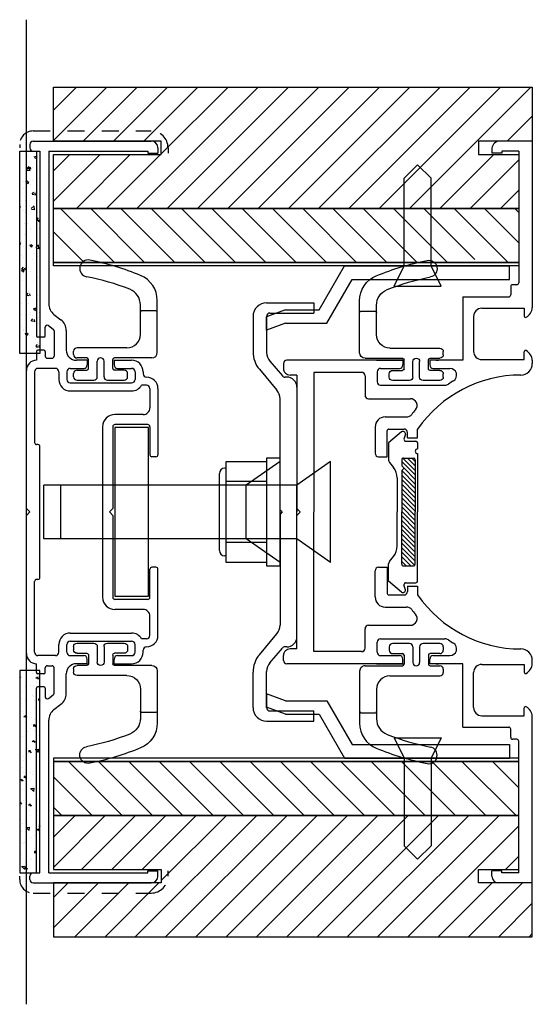
# Model space of a CAD drawing. Units: inches. Extents: x -485 to 2572, y -326 to 1745.
# Drawn here: x 524 to 527, y 1082 to 1088 of the extents above; entities that cross this region are included whole.
import ezdxf

# ---------------------------------------------------------------- set-up
doc = ezdxf.new("R2010")
doc.units = ezdxf.units.IN
doc.header["$LTSCALE"] = 0.125
doc.header["$MEASUREMENT"] = 0
doc.linetypes.add('ACAD_ISO02W100', pattern=[15, 12, -3])
doc.linetypes.add('CONTINUA', pattern=[0])
doc.layers.get('0').update_dxf_attribs({"lineweight": 9})
for name, color, linetype in [('@Odd Quote', 3, 'Continuous'), ('APER', 1, 'CONTINUA'), ('DISEGNO', 7, 'Continuous'), ('GUARNIZIONI', 6, 'CONTINUA'), ('insonorizzanti', 7, 'Continuous'), ('PANNELLI', 2, 'CONTINUA'), ('QUOTE', 3, 'Continuous')]:
    doc.layers.add(name, color=color, linetype=linetype)
pattern_1 = [(135, (42.99889210056062, 110.0000035314804), (-2.245064030267288, -2.245064030267288), [])]
pattern_2 = [(45, (-2030.147259494928, -1371.730685324053), (-2.245064030267288, 2.245064030267288), [])]

# ---------------------------------------------------------------- blocks, each defined once
blk = doc.blocks.new('A$C27407BC2')
at = {"layer": 'APER'}
for p, q in [((39.9999997924167, 14.99999991106779), (34.9999997924167, 11.49999991106779)), ((39.9999997924167, -8.893221092876047e-08), (39.9999997924167, 14.99999991106779)), ((34.9999997924167, 11.49999991106779), (-2.075832981063286e-07, 11.49999991106779)), ((-2.075832981063286e-07, 3.499999911067789), (-2.075832981063286e-07, 11.49999991106779)), ((34.9999997924167, 3.499999911067789), (34.9999997924167, 11.49999991106779)), ((34.9999997924167, 3.499999911067789), (-2.075832981063286e-07, 3.499999911067789)), ((39.9999997924167, -8.893221092876047e-08), (34.9999997924167, 3.499999911067789))]:
    blk.add_line(p, q, dxfattribs=at)
blk = doc.blocks.new('A$C7EB3133E')
at = {"layer": 'APER'}
for p, q in [((0, 6), (15, 6)), ((0, 0), (0, 6)), ((1, 6), (1, 6.199999999999989)), ((1.800000000000182, 7), (13.19999999999982, 7)), ((3, 0), (3, 6)), ((12, 0), (12, 6)), ((14, 6), (14, 6.199999999999989)), ((15, 6), (15, 0)), ((15, 0), (0, 0))]:
    blk.add_line(p, q, dxfattribs=at)
for centre, start, end in [((1.800000000000182, 6.199999999999989), 90, 180), ((13.19999999999982, 6.199999999999989), 0, 90)]:
    blk.add_arc(centre, 0.8, start, end, dxfattribs=at)
blk = doc.blocks.new('A$C7D1B6615')
at = {"layer": 'DISEGNO', "color": 5, "linetype": 'ACAD_ISO02W100', "ltscale": 0.25}
for p, q in [((2.000000015601302, 21.99999984337205), (2.500000015473518, 21.99999984337222)), ((110.9999999883448, 21.99999984337205), (110.4999999884726, 21.99999984337222)), ((1.560226792207686e-08, 19.9999998449627), (5.822016646561678e-09, 2.499999844210208)), ((112.9999999883438, 19.9999998449627), (112.9999999981241, 2.499999844210208)), ((2.500000003420041, -1.581124138283485e-07), (3.300000003424771, -1.585853510732704e-07)), ((110.500000000526, -1.581124138283485e-07), (109.7000000005213, -1.585853510732704e-07))]:
    blk.add_line(p, q, dxfattribs=at)
at = {"layer": 'DISEGNO'}
for p, q in [((2.000000015601813, 20.49999984337205), (2.500000015474029, 20.49999984337222)), ((35.50000006153402, 20.99999984337217), (55.99999996637177, 20.99999984337217)), ((56.50000000032139, 20.49999984374676), (55.99999999976842, 20.99999984337205)), ((56.50000000032139, 20.49999984374676), (55.99999999976842, 20.99999984337205)), ((56.50000000032139, 20.49999984374676), (56.00000000014677, 20.9999998437504)), ((56.50000000032139, 20.49999984374676), (56.00000000014677, 20.9999998437504)), ((56.49999996692475, 20.49999984374676), (55.99999996637177, 20.99999984337205)), ((56.50000003702132, 20.49999984374676), (57.00000003719595, 20.9999998437504)), ((56.50000003702132, 20.49999984374676), (57.00000003719595, 20.9999998437504)), ((56.50000003702132, 20.49999984374676), (57.0000000375743, 20.99999984337205)), ((56.50000003702132, 20.49999984374676), (57.0000000375743, 20.99999984337205)), ((56.50000000362468, 20.49999984374676), (57.0000000037993, 20.9999998437504)), ((57.00000000342141, 20.99999984337217), (77.49999994241205, 20.99999984337211)), ((110.9999999883443, 20.49999984337205), (110.499999988472, 20.49999984337222)), ((1.500000015602268, 19.99999984412437), (1.500000005822017, 2.499999843371882)), ((3.000000015474484, 19.999999842634), (3.00000001325941, 19.49999979538654)), ((3.00000001325941, 19.49999979538654), (30.40000006153184, 19.49999979538654)), ((30.60000006152893, 18.39999955849783), (30.60000006153257, 19.29999979538661)), ((32.50000006153402, 18.39999979538652), (32.50000006153402, 19.2999997953865)), ((32.70000006153475, 19.49999979538649), (34.00000006153402, 19.49999979538643)), ((34.00000006153402, 19.49999979538637), (34.00000006153402, 19.49999984337217)), ((35.2000000615343, 16.69999976410139), (35.2000000615343, 19.29999984337212)), ((35.7000000615343, 19.79999984337212), (46.20000000197285, 19.79999984337206)), ((46.50000000197304, 19.29999984337189), (46.50000000197258, 19.49999984337222)), ((46.80000000197276, 18.99999984337217), (66.20000000197331, 18.99999984337211)), ((66.50000000197304, 19.29999984337189), (66.50000000197349, 19.49999984337222)), ((77.29999994241177, 19.79999984337212), (66.80000000197322, 19.79999984337206)), ((77.79999994241177, 16.69999976410139), (77.79999994241177, 19.29999984337212)), ((80.29999994241132, 19.49999979538649), (78.99999994241205, 19.49999979538643)), ((78.99999994241205, 19.49999979538637), (78.99999994241205, 19.49999984337217)), ((80.49999994241205, 18.39999979538652), (80.49999994241205, 19.2999997953865)), ((82.39999994241714, 18.39999955849783), (82.3999999424135, 19.29999979538661)), ((109.9999999906867, 19.49999979538654), (82.59999994241423, 19.49999979538654)), ((109.9999999884716, 19.999999842634), (109.9999999906867, 19.49999979538654)), ((111.4999999883438, 19.99999984412437), (111.4999999981241, 2.499999843371882)), ((3.00000001060323, 17.69999984157323), (25.61519706636989, 17.69999980785155)), ((3.00000001060323, 17.69999984157323), (3.000000005807465, 2.999999841869396)), ((28.85779465740131, 17.71708633101753), (29.39625619223295, 17.01708633101771)), ((30.4000000615282, 18.19999955849778), (29.09558185472849, 18.19999955849772)), ((32.70000006153475, 18.19999979538647), (33.40000006153912, 18.19999979538659)), ((33.70000006153839, 17.89999979538652), (33.70000006153839, 17.19999955849778)), ((79.29999994240768, 17.89999979538652), (79.29999994240768, 17.19999955849778)), ((80.29999994241132, 18.19999979538647), (79.59999994240695, 18.19999979538659)), ((82.59999994241787, 18.19999955849778), (83.90441814921758, 18.19999955849772)), ((84.14220534654476, 17.71708633101753), (83.60374381171312, 17.01708633101771)), ((109.9999999933428, 17.69999984157323), (87.38480293757618, 17.69999980785155)), ((109.9999999933428, 17.69999984157323), (109.9999999981386, 2.999999841869396)), ((27.20044504557006, 16.91942132438595), (27.99955507520951, 15.88057827885086)), ((29.63404338956013, 16.89999955849783), (33.40000006153912, 16.89999955849771)), ((35.70000006251337, 16.19999976410139), (36.85000017743994, 16.19999976635336)), ((77.2999999414327, 16.19999976410139), (76.14999982650613, 16.19999976635336)), ((83.36595661438594, 16.89999955849783), (79.59999994240695, 16.89999955849771)), ((85.799554958376, 16.91942132438601), (85.00044492873656, 15.88057827885086)), ((29.58480305739147, 15.09999979538537), (32.50000006153357, 15.09999979538492)), ((35.70000016206711, 14.99999976410146), (36.85000018001836, 14.99999976635337)), ((77.29999984187896, 14.99999976410146), (76.14999982392771, 14.99999976635337)), ((83.4151969465546, 15.09999979538537), (80.4999999424125, 15.09999979538492)), ((34.00000006153402, 11.99999979534897), (34.00000006153357, 13.59999979538492)), ((35.20000016282381, 14.49999976318469), (35.20000011016043, 12.49999979515962)), ((37.35000018076914, 14.49999976517466), (37.35000016283846, 5.399999823397593)), ((38.55000018076896, 14.49999976244538), (38.55000016283827, 5.399999820417293)), ((74.44999982317711, 14.49999976244538), (74.4499998411078, 5.399999820417293)), ((75.64999982317693, 14.49999976517466), (75.64999984110761, 5.399999823397593)), ((77.79999984112226, 14.49999976318469), (77.79999989378564, 12.49999979515962)), ((78.99999994241205, 11.99999979534897), (78.9999999424125, 13.59999979538492)), ((34.00000006153402, 11.99999979534891), (34.70000011016043, 11.99999979534891)), ((78.99999994241205, 11.99999979534891), (78.29999989378564, 11.99999979534891)), ((69.15000000197341, 9.699999824034819), (43.85000000197311, 9.699999824035274)), ((34.00000017295486, 7.999999795341637), (34.7000001118339, 7.999999795341637)), ((34.00000017254058, 7.999999795337999), (34.00000014842351, 5.399999847076799)), ((35.2000001118339, 7.4999997951669), (35.20000011062609, 5.399999795508847)), ((42.05000000197339, 3.699999824034933), (42.05000000197339, 7.89999982403458)), ((43.55000000197339, 2.999999824034717), (43.55000000197293, 7.899999824034808)), ((55.99999999938962, 8.199999824034364), (43.85000000197311, 8.19999982403391)), ((56.49999996692475, 8.699999824038002), (55.99999996637177, 8.199999824412714)), ((56.50000000032139, 8.699999824038002), (56.00000000014677, 8.199999824034364)), ((56.50000000032139, 8.699999824038002), (56.00000000014677, 8.199999824034364)), ((56.50000000032139, 8.699999824038002), (55.99999999976842, 8.199999824412714)), ((56.50000000032139, 8.699999824038002), (55.99999999976842, 8.199999824412714)), ((56.50000000362468, 8.699999824038002), (57.0000000037993, 8.199999824034364)), ((56.50000003702132, 8.699999824038002), (57.0000000375743, 8.199999824412714)), ((56.50000003702132, 8.699999824038002), (57.0000000375743, 8.199999824412714)), ((56.50000003702132, 8.699999824038002), (57.00000003719595, 8.199999824034364)), ((56.50000003702132, 8.699999824038002), (57.00000003719595, 8.199999824034364)), ((69.15000000197341, 8.199999824034819), (57.00000003719549, 8.199999824034364)), ((69.45000000197268, 2.999999824034717), (69.45000000197314, 7.899999824034808)), ((70.95000000197268, 3.699999824034933), (70.95000000197268, 7.89999982403458)), ((77.79999989211217, 7.4999997951669), (77.79999989331998, 5.399999795508847)), ((78.99999983099121, 7.999999795341637), (78.29999989211217, 7.999999795341637)), ((78.99999983140549, 7.999999795337999), (78.99999985552256, 5.399999847076799)), ((35.70000016206711, 4.899999826577186), (36.85000016208176, 4.899999824325278)), ((77.29999984187896, 4.899999826577186), (76.14999984186431, 4.899999824325278)), ((3.000000005807465, 2.999999841869396), (3.300000005824927, 2.999999841414649)), ((3.300000005824927, 2.999999841414649), (3.300000004311528, 1.499999841414649)), ((35.70000014509503, 3.699999826577255), (36.0000000625131, 3.699999825989835)), ((37.70000006153384, 3.199999824034705), (37.70000006153384, 3.927756579403592)), ((75.29999994241223, 3.199999824034705), (75.29999994241223, 3.927756579403592)), ((77.29999985885104, 3.699999826577255), (76.99999994143297, 3.699999825989835)), ((109.6999999981211, 2.999999841414649), (109.6999999996345, 1.499999841414649)), ((109.9999999981386, 2.999999841869396), (109.6999999981211, 2.999999841414649)), ((2.500000004306798, 1.499999841887586), (3.300000004311528, 1.499999841414649)), ((38.20000006153384, 2.699999824034705), (41.05000000197339, 2.699999824034876)), ((38.20000006153384, 1.499999824034717), (48.00000000197292, 1.49999982403466)), ((43.85000000197311, 2.699999824034705), (48.00000000197338, 2.699999824034649)), ((48.30000000197265, 1.799999824034614), (48.3000000019731, 2.399999824034523)), ((64.70000000197342, 1.799999824034614), (64.70000000197297, 2.399999824034523)), ((69.15000000197296, 2.699999824034705), (65.0000000019727, 2.699999824034649)), ((74.79999994241223, 1.499999824034717), (65.00000000197315, 1.49999982403466)), ((74.79999994241223, 2.699999824034705), (71.95000000197268, 2.699999824034876)), ((110.4999999996393, 1.499999841887586), (109.6999999996345, 1.499999841414649))]:
    blk.add_line(p, q, dxfattribs=at)
at = {"layer": 'DISEGNO', "color": 5, "linetype": 'ACAD_ISO02W100', "ltscale": 0.25}
for centre, radius, start, end in [((2.000000015602268, 19.99999984337205), 2, 90, 179.9999999137902), ((110.9999999883438, 19.99999984337205), 2, 8.620982519637943e-08, 90), ((2.500000005822017, 2.499999841887586), 2.5, 179.999999913699, 269.9999999131844), ((110.4999999981241, 2.499999841887586), 2.5, 270.0000000868156, 8.630101806020636e-08)]:
    blk.add_arc(centre, radius, start, end, dxfattribs=at)
at = {"layer": 'DISEGNO'}
for centre, radius, start, end in [((2.000000015602268, 19.99999984337205), 0.5, 90, 179.9999999137902), ((2.500000015474484, 19.99999984337222), 0.5, 359.9999999154023, 90), ((35.50000006153402, 19.49999984337217), 1.5, 90, 180), ((77.49999994241205, 19.49999984337217), 1.5, 0, 90), ((110.4999999884716, 19.99999984337222), 0.5, 90, 180.0000000845977), ((110.9999999883438, 19.99999984337205), 0.5, 8.620982519637943e-08, 90), ((30.40000006153184, 19.29999979538661), 0.2, 0, 90), ((32.70000006153475, 19.29999979538661), 0.2, 90, 180), ((35.7000000615343, 19.29999984337212), 0.5, 90, 180), ((46.20000000197285, 19.49999984337205), 0.3, 3.256887993818641e-11, 90), ((46.80000000197276, 19.29999984337218), 0.3, 180.0000000000521, 270), ((66.20000000197331, 19.29999984337218), 0.3, 270, 359.9999999999479), ((66.80000000197322, 19.49999984337205), 0.3, 90, 179.9999999999674), ((77.29999994241177, 19.29999984337212), 0.5, 0, 90), ((80.29999994241132, 19.29999979538661), 0.2, 0, 90), ((82.59999994241423, 19.29999979538661), 0.2, 90, 180), ((25.61519706338765, 15.69999980785155), 2, 37.56859184214702, 89.99999991456532), ((29.09558185472849, 17.89999955849771), 0.3, 90, 217.568591842147), ((30.4000000615282, 18.39999955849783), 0.2, 270, 0), ((32.70000006153475, 18.39999979538663), 0.2, 180, 270), ((33.40000006153912, 17.89999979538663), 0.3, 0, 90), ((79.59999994240695, 17.89999979538663), 0.3, 90, 180), ((80.29999994241132, 18.39999979538663), 0.2, 270, 0), ((82.59999994241787, 18.39999955849783), 0.2, 180, 270), ((83.90441814921758, 17.89999955849771), 0.3, 322.431408157853, 90), ((87.38480294055842, 15.69999980785155), 2, 90.00000008543466, 142.431408157853), ((29.63404338956013, 17.19999955849784), 0.3, 217.568591842147, 270), ((33.40000006153912, 17.19999955849789), 0.3, 270, 0), ((35.7000000615343, 16.69999976410139), 0.5, 180, 270.0000001121933), ((36.85000018076914, 14.49999976635331), 1.7, 359.9999998647219, 90.0000000860079), ((76.14999982317693, 14.49999976635331), 1.7, 89.9999999139921, 180.0000001352781), ((77.29999994241177, 16.69999976410139), 0.5, 269.9999998878067, 0), ((79.59999994240695, 17.19999955849789), 0.3, 180, 270), ((83.36595661438594, 17.19999955849784), 0.3, 270, 322.431408157853), ((29.58480305739192, 17.09999979538537), 2, 217.568591842147, 270), ((32.50000006153357, 13.59999979538492), 1.5, 0, 90), ((35.70000016282381, 14.4999997641014), 0.5, 90.00000008606, 180.0000001050542), ((36.85000018076914, 14.49999976635331), 0.5, 359.9999998647219, 90.0000000860079), ((76.14999982317693, 14.49999976635331), 0.5, 89.9999999139921, 180.0000001352781), ((77.29999984112226, 14.4999997641014), 0.5, 359.9999998949458, 89.99999991393999), ((80.4999999424125, 13.59999979538492), 1.5, 90, 180), ((83.41519694655415, 17.09999979538537), 2, 270, 322.431408157853), ((34.70000011016043, 12.49999979534874), 0.5, 269.9999999999479, 359.9999999785306), ((78.29999989378564, 12.49999979534874), 0.5, 180.0000000214694, 270.0000000000521), ((43.85000000197311, 7.899999824034808), 1.8, 90, 180), ((69.15000000197296, 7.899999824034808), 1.8, 0, 90), ((34.7000001118339, 7.499999795341466), 0.5, 359.9999999797813, 89.9999999997134), ((43.85000000197311, 7.899999824034808), 0.3, 90, 180), ((69.15000000197296, 7.899999824034808), 0.3, 0, 90), ((78.29999989211217, 7.499999795341466), 0.5, 90.0000000002866, 180.0000000202188), ((35.70000014842378, 5.399999826577243), 1.7, 179.9999993090968, 269.9999998878067), ((35.70000016282381, 5.39999982657713), 0.5, 179.9999998949458, 269.99999991394), ((36.85000016283846, 5.399999824325221), 0.5, 269.99999991394, 359.9999998936952), ((36.85000016283846, 5.399999824325221), 1.7, 299.9999960575179, 359.9999998936952), ((76.14999984110761, 5.399999824325221), 1.7, 180.0000001063048, 240.0000039424821), ((76.14999984110761, 5.399999824325221), 0.5, 180.0000001063048, 270.00000008606), ((77.29999985552229, 5.399999826577243), 1.7, 270.0000001121933, 6.909031914567112e-07), ((77.29999984112226, 5.39999982657713), 0.5, 270.00000008606, 1.050541791286141e-07), ((36.00000006153402, 3.199999825989835), 0.5, 359.9999999999935, 89.99999988780672), ((38.20000006153384, 3.199999824034705), 1.7, 180, 270), ((38.20000006153384, 3.199999824034705), 0.5, 180, 270), ((41.05000000197339, 3.699999824034876), 1, 270, 3.256887993818641e-12), ((43.85000000197311, 2.999999824034717), 0.3, 180.0000000000033, 270), ((69.15000000197296, 2.999999824034717), 0.3, 270, 359.9999999999968), ((71.95000000197268, 3.699999824034876), 1, 179.9999999999968, 270), ((74.79999994241223, 3.199999824034705), 1.7, 270, 0), ((74.79999994241223, 3.199999824034705), 0.5, 270, 0), ((76.99999994241205, 3.199999825989835), 0.5, 90.00000011219328, 180.0000000000065), ((2.500000005822017, 2.499999841887586), 1, 179.999999913699, 269.9999999131844), ((48.00000000197338, 2.399999824034637), 0.3, 359.9999999999772, 90), ((48.00000000197292, 1.799999824034671), 0.3, 270, 359.9999999999902), ((65.0000000019727, 2.399999824034637), 0.3, 90, 180.0000000000228), ((65.00000000197315, 1.799999824034671), 0.3, 180.0000000000098, 270), ((110.4999999981241, 2.499999841887586), 1, 270.0000000867896, 8.630101806020636e-08)]:
    blk.add_arc(centre, radius, start, end, dxfattribs=at)
blk = doc.blocks.new('A$C6B306FF2')
at = {"layer": 'GUARNIZIONI'}
h = blk.add_hatch(dxfattribs=at)
h.set_pattern_fill('AR-CONC', color=256, scale=0.02, style=0)
h.set_pattern_definition([(49.99999999999999, (-1955.827955740324, -983.8135225447277), (3.64369337992008, -0.3187817107780617), [0.381, -4.191000000000001]), (355, (-1955.827955740324, -983.8135225447277), (-0.7048565195133398, 3.8211328576436), [0.3048, -3.3528]), (100.451, (-1955.524315740324, -983.8400875447277), (2.938850033319185, 3.502333756405838), [0.3238, -3.5618]), (46.18420000000001, (-1955.827955740324, -982.7975225447277), (5.421580817842599, -0.8408465586545429), [0.5715, -6.2865]), (96.6356, (-1955.376157740324, -982.8675925447277), (4.748084689324743, 4.948511117800985), [0.4857, -5.3427]), (351.1840000000001, (-1955.827955740324, -982.7975225447277), (4.748092116278679, 4.948502357211954), [0.4572, -5.0292]), (21, (-1955.319955740324, -983.0515225447277), (3.032297596707666, -2.04531037033525), [0.381, -4.191000000000001]), (326.0000000000001, (-1955.319955740324, -983.0515225447277), (1.236040566952942, 3.683759322446385), [0.3048, -3.3528]), (71.4514, (-1955.067265740324, -983.2219645447277), (4.268329815402489, 1.638457154321149), [0.3238, -3.5618]), (37.50000000000001, (-1955.827955740324, -983.8135225447277), (0.06177206501183633, 1.691100777463062), [0, -3.31216, 0, -3.4036, 0, -3.3655]), (7.499999999999999, (-1955.827955740324, -983.8135225447277), (1.336393250206115, 2.00361149636239), [0, -1.94056, 0, -3.23596, 0, -1.2827]), (327.5, (-1956.960795740324, -983.8135225447277), (2.711811903337427, -0.1145748798534693), [0, -1.27, 0, -3.9624, 0, -5.2578]), (317.5, (-1957.468795740324, -983.8135225447277), (2.962583627720361, 0.5085298206666603), [0, -1.651, 0, -2.63144, 0, -3.7338])])
h.paths.add_polyline_path([(3, 30.00000037466816), (0, 30.00000037466816), (0, 3.746681613847613e-07), (3, 3.746681613847613e-07)])
blk.add_lwpolyline([(3, 3.746681613847613e-07), (0, 3.746681613847613e-07), (0, 30.00000037466816), (3, 30.00000037466816)], close=True, dxfattribs=at)
blk = doc.blocks.new('A$C57584F6C')
at = {"layer": 'DISEGNO', "color": 5, "linetype": 'Continuous'}
for p, q in [((12.40000040192155, 9.900000193769642), (12.40000040192143, 11.8256909491335)), ((9.900000401921545, 9.9000001937697), (9.900000401921545, 11.15035624903163)), ((12.2000004019215, 10.30000019376956), (10.10000040192148, 10.30000019376968)), ((9.900000401921488, 6.800000058039757), (9.900000401921545, 9.9000001937697)), ((12.40000040192166, 4.100000058039825), (12.40000040192155, 9.900000193769642)), ((7.900000401921488, 4.800000058039814), (0.5000001712153903, 4.800000058039814)), ((1.712153903099534e-07, 3.800000058039927), (1.712153903099534e-07, 4.300000058039814)), ((1.950000171215436, 3.300000058039927), (0.5000001712153903, 3.300000058039927)), ((2.200000171215606, 1.750000058039859), (2.200000171215436, 3.050000058039927)), ((5.800000171215288, 1.750000058039802), (5.800000171215345, 3.050000058039871)), ((11.60000040192165, 3.300000058039814), (6.050000171215345, 3.300000058039871)), ((0.5000001712155608, 1.500000058039802), (1.950000171215606, 1.500000058039802)), ((3.500000171215504, 0.5000000580398023), (3.500000171215504, 2.800000058039814)), ((4.500000171215447, 0.5000000580398591), (4.500000171215504, 2.800000058039814)), ((7.500000171215333, 1.500000058039802), (6.050000171215288, 1.500000058039802)), ((1.712155039967911e-07, 0.5000000580398591), (1.712155608402099e-07, 1.000000058039802)), ((0.500000171215504, 5.803980229757144e-08), (3.000000171215504, 5.803980229757144e-08)), ((5.000000171215447, 5.80398591409903e-08), (7.500000171215333, 5.803980229757144e-08)), ((8.000000171215333, 0.5000000580398591), (8.000000171215333, 1.000000058039802))]:
    blk.add_line(p, q, dxfattribs=at)
for centre, radius, start, end in [((2.156498337250866, 16.57375960584159), 1.250000000000002, 78.81103052075429, 258.8110305207543), ((-5.362764602095979, -21.43970096865712), 40, 67.52383736877643, 78.81103052075429), ((-5.362764602095979, -21.43970096865712), 37.49999999999999, 68.61392892416089, 78.81103052075429), ((8.400000401921432, 11.82569094913327), 4.000000000000004, 0, 67.52383736877643), ((7.400000401921432, 11.15035624903163), 2.500000000000003, 0, 68.61392892416089), ((10.10000040192131, 10.10000019376969), 0.1999999999999726, 89.99999999993486, 180), ((12.2000004019215, 10.10000019376969), 0.1999999999999886, 359.9999999999902, 89.99999999998371), ((7.900000401921488, 6.800000058039814), 2, 270, 359.9999999999968), ((0.5000001712153903, 4.300000058039814), 0.5, 90, 180), ((0.5000001712153903, 3.800000058039927), 0.5, 180, 270), ((1.950000171215436, 3.050000058039927), 0.25, 0, 90), ((6.050000171215345, 3.050000058039871), 0.25, 90, 179.9999999999968), ((11.60000040192165, 4.100000058039825), 0.8, 270, 0), ((0.5000001712155608, 1.000000058039802), 0.5, 90, 180), ((1.950000171215606, 1.750000058039802), 0.25, 270, 6.513775987637282e-12), ((6.050000171215288, 1.750000058039802), 0.25, 180, 270), ((7.500000171215333, 1.000000058039802), 0.5, 0, 90), ((0.500000171215504, 0.5000000580398023), 0.5, 179.9999999999935, 270), ((3.000000171215504, 0.5000000580398023), 0.5000000000000006, 270, 2.605510395054913e-11), ((5.000000171215447, 0.5000000580398591), 0.5, 180, 270), ((7.500000171215333, 0.5000000580398023), 0.5, 270, 6.513775987637282e-12)]:
    blk.add_arc(centre, radius, start, end, dxfattribs=at)
at = {"layer": 'DISEGNO', "color": 5}
blk.add_arc((4.000000171215504, 2.800000058039814), 0.5, 0, 180, dxfattribs=at)
blk = doc.blocks.new('A$C504C7B02')
at = {"layer": 'APER'}
for p, q in [((1.499986487957358, 15.99999999999989), (3.499986487957358, 18)), ((5.499986487957358, 15.99999999999989), (3.499986487957358, 18)), ((1.499986487957358, 2.999999999999886), (1.499986487957358, 16)), ((5.499986487957358, 2.999999999999886), (5.499986487957358, 15.99999999999966)), ((-1.351204264210537e-05, -1.13686837721616e-13), (1.499986487957358, 2.999999999999886)), ((1.499986487957358, 2.999999999999886), (5.499986487957131, 2.999999999999886)), ((6.999986487957358, -1.13686837721616e-13), (5.499986487957358, 2.999999999999886)), ((-1.351204264210537e-05, -1.13686837721616e-13), (6.999986487957358, -1.13686837721616e-13))]:
    blk.add_line(p, q, dxfattribs=at)
blk = doc.blocks.new('A$C126126EF')
at = {"layer": 'APER'}
h = blk.add_hatch(dxfattribs=at)
h.set_pattern_fill('ANSI31', color=256, scale=0.15, style=0)
h.set_pattern_definition([(45, (-494.6908674107576, -328.8091442580197), (-0.3367596045400932, 0.3367596045400932), [])])
h.paths.add_polyline_path([(19.94763345222225, 3.700000077564994, 0.4142135621797994), (19.69763345238709, 3.950000077564994), (11.94763342554518, 3.950000082679765), (4.197633478127614, 3.950000077564994, 0.4142135621797329), (3.947633478292687, 3.700000077564994), (3.947633478292687, 2.200000077565107, 0.4142135625663905), (4.19763347845776, 1.950000077565107), (5.09763347797923, 1.950000078159007), (5.44763347821015, 2.300000078390099), (5.797633477979048, 1.950000078621088), (11.94763350496953, 1.950000082680049), (19.69763345205718, 1.950000077565107, 0.4142135625662574), (19.94763345222202, 2.200000077565107)])
h.paths.add_polyline_path([(17.5213132395055, 2.927195367402931), (16.93797990617213, 2.927195367402931), (16.93797990617213, 3.677195367402931), (17.5213132395055, 3.677195367402931)], flags=24)
h.paths.add_polyline_path([(6.373953770631829, 3.648254602822192), (6.9572871039652, 3.648254602822192), (6.9572871039652, 2.898254602822192), (6.373953770631829, 2.898254602822192)], flags=24)
for p, q in [((1.447633478292687, 2.521214581246397), (1.447633478292687, 4.050000076245112)), ((1.697633478127614, 4.300000076245112), (2.597633478292323, 4.300000076839069)), ((3.297633478292596, 4.300000076971116), (11.94763350496976, 4.300000082680128)), ((3.947633478292687, 2.200000077565107), (3.947633478292687, 3.700000077564994)), ((4.197633478127614, 3.950000077564994), (11.94763350496953, 3.950000082679765)), ((22.19763345238732, 4.300000076245112), (11.94763342554518, 4.300000082680128)), ((19.69763345238709, 3.950000077564994), (11.94763342554518, 3.950000082679765)), ((19.94763345222202, 2.200000077565107), (19.94763345222225, 3.700000077564994)), ((22.44763345222225, 2.521214581246397), (22.44763345222225, 4.050000076245112)), ((0.07951800262537745, 1.925024374681072), (1.6948052134818, 3.807127768595819e-08)), ((0.4084103404760526, 2.494682751625646), (1.154221433875932, 2.275012642993318)), ((4.19763347845776, 1.950000077565107), (5.09763347797923, 1.950000078159007)), ((5.447633478210264, 2.300000078390099), (5.09763347797923, 1.950000078159121)), ((5.447633478210264, 2.300000078390099), (5.797633477979161, 1.950000078621088)), ((5.797633477979048, 1.950000078621088), (11.94763350496953, 1.950000082680049)), ((19.69763345205718, 1.950000077565107), (11.94763342554518, 1.950000082680049)), ((23.81574900731368, 1.925024374681072), (22.20046179645726, 3.807139137279592e-08)), ((23.48685659003866, 2.494682751625646), (22.741045496639, 2.275012642993318)), ((1.6948052134818, 3.807127768595819e-08), (4.24052669710602, 3.807133452937705e-08)), ((4.594080087699353, 0.1464466474780579), (5.369556050050164, 0.7378640917197004)), ((6.885602376603515, 1.250000028021134), (11.94763350496953, 1.250000028021134)), ((17.00966455391142, 1.250000028021134), (11.94763342554518, 1.250000028021134)), ((19.30118684281535, 0.1464466474780579), (18.52571088046477, 0.7378640917197004)), ((22.20046179645726, 3.807139137279592e-08), (19.65474023340869, 3.807133452937705e-08))]:
    blk.add_line(p, q, dxfattribs=at)
for centre, radius, start, end in [((1.697633478292687, 4.050000076245112), 0.25, 90.00000003781247, 180), ((2.94763347829246, 4.300000076740162), 0.3500000000000796, 180.0000000378255, 3.780595583224679e-08), ((4.197633478292687, 3.700000077564994), 0.25, 90.00000003781247, 180), ((19.69763345222225, 3.700000077564994), 0.25, 0, 89.99999996218753), ((22.19763345222225, 4.050000076245112), 0.25, 0, 89.99999996218753), ((0.3476334782925505, 2.150000038071369), 0.3500000000000227, 80.0000000000014, 220.0000000000001), ((1.197633478292687, 2.521214581246397), 0.25, 260.0000000000014, 0), ((4.197633478292687, 2.200000077565107), 0.25, 180, 270.0000000378125), ((19.69763345222202, 2.200000077565107), 0.25, 269.9999999621875, 0), ((22.69763345222225, 2.521214581246397), 0.25, 180, 279.9999999999986), ((23.54763345222216, 2.150000038071369), 0.3500000000000227, 319.9999999999999, 99.9999999999986), ((4.24052669710602, 0.5000000380713345), 0.5, 270, 315), ((6.885602376603515, -1.249999971978866), 2.5, 90, 127.330987498287), ((17.00966455391142, -1.249999971978866), 2.5, 52.66901250171296, 90), ((19.65474023340869, 0.5000000380713345), 0.5, 225, 270)]:
    blk.add_arc(centre, radius, start, end, dxfattribs=at)
blk = doc.blocks.new('A$C1F944929')
at = {"layer": 'DISEGNO'}
for p, q in [((1.999997774209987, 8.999999685330351), (7.265148462821344, 8.999999685330295)), ((59.99999784415741, 8.999999685330351), (54.73484715554605, 8.999999685330295)), ((9.83136926478619, 8.068307165939672), (12.94300768109588, 5.465845945025535)), ((52.1686263535812, 8.068307165939672), (49.05698793727151, 5.465845945025535)), ((-2.225790012744255e-06, 6.999999685330181), (-2.225790012744255e-06, -3.14669705403503e-07)), ((1.499997774209987, 6.499999656682462), (1.499997774209987, -3.14669705403503e-07)), ((1.999997774209987, 6.999999656682462), (7.330524174134553, 6.999999656680643)), ((8.62798988504801, 6.522032090304322), (10.82436420193972, 4.649719581354645)), ((53.37200573331938, 6.522032090304322), (51.17563141642768, 4.649719581354645)), ((59.99999784415741, 6.999999656682462), (54.66947144423284, 6.999999656680643)), ((60.49999784415741, 6.499999656682462), (60.49999784415741, -3.14669705403503e-07)), ((61.99999784415741, 6.999999685330181), (61.99999784415741, -3.14669705403503e-07)), ((30.69999780734997, 4.999999685330238), (14.22611815202526, 4.999999685330295)), ((30.99999777413541, 4.699999685704995), (30.69999777395333, 4.999999685330238)), ((30.99999784423198, 4.699999685704995), (31.29999784441316, 4.999999685330238)), ((30.99999784423198, 4.699999685704995), (31.29999784441316, 4.999999685330238)), ((30.99999781083534, 4.699999685704995), (31.29999781056267, 4.999999685330295)), ((31.29999784395932, 4.999999685330295), (47.77387753628864, 4.999999685330295)), ((10.9999977742109, 3.999999685330806), (10.9999977742109, 4.269211472948882)), ((50.9999978441565, 3.999999685330806), (50.9999978441565, 4.269211472948882)), ((12.49999784415741, 2.499999685330465), (30.99999784415741, 2.499999685330351)), ((49.4999978441565, 2.499999685330465), (30.99999784415741, 2.499999685330351)), ((-2.225790012744255e-06, -3.14669705403503e-07), (1.499997774209987, -3.14669705403503e-07)), ((61.99999784415741, -3.14669705403503e-07), (60.49999784415741, -3.14669705403503e-07))]:
    blk.add_line(p, q, dxfattribs=at)
for centre, radius, start, end in [((1.999997774209987, 6.999999685330351), 2, 90, 180.0000000000065), ((7.265148462821344, 4.999999685330295), 4, 50.09211512450219, 90), ((54.73484715554605, 4.999999685330295), 4, 90, 129.9078848754978), ((59.99999784415741, 6.999999685330351), 2, 359.9999999999935, 90), ((1.999997774209987, 6.499999656682462), 0.5, 89.99999999994789, 180.0000000000033), ((7.330524174133643, 4.999999656680643), 2, 49.55386740200789, 90), ((54.66947144423375, 4.999999656680643), 2, 90, 130.4461325979921), ((59.99999784415741, 6.499999656682462), 0.5, 359.9999999999968, 90.00000000005213), ((10.4999977742109, 4.269211472948882), 0.5, 0, 49.55386740194922), ((10.4999977742109, 4.269211472948882), 0.5, 0, 49.55386740194922), ((14.22611808207876, 6.999999685330295), 2, 230.0921151245074, 270), ((47.77387753628864, 6.999999685330295), 2, 270, 309.9078848754926), ((51.4999978441565, 4.269211472948882), 0.5, 130.4461325980508, 180), ((51.4999978441565, 4.269211472948882), 0.5, 130.4461325980508, 180), ((12.4999977742109, 3.999999685330465), 1.5, 179.999999999987, 270), ((49.4999978441565, 3.999999685330465), 1.5, 270, 1.302755197527456e-11)]:
    blk.add_arc(centre, radius, start, end, dxfattribs=at)
blk = doc.blocks.new('A$C0CFB4529')
at = {"layer": 'DISEGNO'}
for p, q in [((33.00000010578799, 36.90000012991982), (33.70000010440083, 36.90000013097028)), ((77.00000000206194, 36.90000012991982), (76.3000000034491, 36.90000013097028)), ((32.50000008704512, 20.95000009438888), (32.50000010653014, 36.40000013054919)), ((34.70000010465003, 34.90000013247004), (34.70000010590149, 35.90000012971882)), ((75.3000000031999, 34.90000013247004), (75.30000000194843, 35.90000012971882)), ((77.5000000208048, 20.95000009440503), (77.50000000131979, 36.40000013054919)), ((34.70000007313058, 34.90000014772045), (54.50000003502203, 34.90000016254885)), ((34.70000007313058, 34.90000014772045), (54.50000003502203, 34.90000016254885)), ((34.70000003973394, 34.90000014772045), (54.50000000162538, 34.90000016254885)), ((55.000000035575, 34.40000016292356), (54.50000003502203, 34.90000016254885)), ((55.000000035575, 34.40000016292356), (54.50000003502203, 34.90000016254885)), ((55.000000035575, 34.40000016292356), (54.50000003540038, 34.9000001629272)), ((55.000000035575, 34.40000016292356), (54.50000003540038, 34.9000001629272)), ((55.00000000217835, 34.40000016292356), (54.50000000162538, 34.90000016254885)), ((55.00000007227493, 34.40000016292356), (55.50000007244955, 34.9000001629272)), ((55.00000007227493, 34.40000016292356), (55.50000007244955, 34.9000001629272)), ((55.00000007227493, 34.40000016292356), (55.5000000728279, 34.90000016254885)), ((55.00000007227493, 34.40000016292356), (55.5000000728279, 34.90000016254885)), ((55.00000003887828, 34.40000016292356), (55.50000003905291, 34.9000001629272)), ((75.300000034341, 34.9000001629563), (55.50000007244955, 34.9000001629272)), ((75.300000034341, 34.9000001629563), (55.50000007244955, 34.9000001629272)), ((75.30000003471935, 34.90000014772045), (55.5000000728279, 34.90000016254885)), ((75.30000003471935, 34.90000014772045), (55.5000000728279, 34.90000016254885)), ((75.30000000094435, 34.9000001629563), (55.50000003905291, 34.9000001629272)), ((34.30000006807234, 32.40000014742941), (55.00000003797606, 32.40000016292356)), ((34.30000009256321, 25.30000009515504), (34.30000010146898, 32.40000013187705)), ((75.70000004127644, 32.40000016296358), (55.00000007137271, 32.40000016292356)), ((75.70000003977759, 32.40000014742941), (55.00000006987386, 32.40000016292356)), ((75.70000001528672, 25.30000009517119), (75.70000000638095, 32.40000013187705)), ((32.50000007490883, 19.20000016292988), (32.5000000823303, 25.49417626482034)), ((77.5000000329411, 19.20000016294603), (77.50000002551963, 25.49417626483648)), ((34.80000009331457, 24.80000009452567), (37.70000008047145, 24.80000009452567)), ((38.20000008047145, 24.3000000951032), (38.20000008765589, 18.08023732144403)), ((71.80000002737847, 24.30000009511934), (71.80000002019375, 18.07997314179437)), ((75.20000001453536, 24.80000009454182), (72.30000002737847, 24.80000009454182)), ((32.50000006104085, 23.10000004991969), (32.50000006502808, 19.20000016293352)), ((33.70000007948977, 22.50000009305666), (33.70000008216732, 19.70000016454151)), ((34.20000007874762, 23.00000009362782), (35.70000008180352, 23.00000009587973)), ((36.20000008253112, 22.50000009645089), (36.2000000934305, 12.98730248606159)), ((42.40000006932445, 23.30000005798649), (46.30000006917828, 23.30000010610706)), ((46.80000007534829, 22.80000010718391), (46.80000007920569, 21.49999170938298)), ((63.19999996570834, 22.80000010718391), (63.19999996185095, 21.49999170938298)), ((67.59999997173219, 23.30000005798649), (63.69999997187836, 23.30000010610706)), ((73.80000002531881, 22.50000009646703), (73.80000001441942, 12.98730248607774)), ((75.8000000291023, 23.00000009364396), (74.3000000260464, 23.00000009589587)), ((76.30000002836016, 22.5000000930728), (76.3000000256826, 19.70000016455765)), ((77.50000004680908, 23.10000004993583), (77.50000004282185, 19.20000016294966)), ((40.90000008783238, 21.80000005476154), (40.90000009458777, 18.65787155884186)), ((42.70000008890736, 21.29999170895212), (42.70000009385228, 18.99999170830722)), ((46.80000007920569, 21.49999170938298), (42.90000008890729, 21.49999170938207)), ((63.19999996185095, 21.49999170938298), (67.10000001894264, 21.49999170938207)), ((67.30000001894257, 21.29999170895212), (67.30000001399765, 18.99999170830722)), ((69.10000005491304, 21.80000005476154), (69.10000004815765, 18.65787155884186)), ((32.50000006502808, 19.20000016293352), (33.20000008292402, 19.2000001639849)), ((77.50000004282185, 19.20000016294966), (76.80000002492591, 19.20000016400104)), ((44.00000009492931, 18.49999170938236), (43.20000009385228, 18.49999170938219)), ((44.00000009169878, 18.49999170938236), (44.00000009492931, 16.99999170938264)), ((66.00000001292062, 18.49999170938236), (66.80000001399765, 18.49999170938219)), ((66.00000001615115, 18.49999170938236), (66.00000001292062, 16.99999170938264)), ((44.00000008853556, 16.99999170938264), (42.69960856941941, 16.99999170938264)), ((66.00000001931437, 16.99999170938264), (67.30039153843052, 16.99999170938264)), ((32.50000006313633, 10.30000021622504), (32.50000006983021, 15.20000016292988)), ((32.50000009365169, 15.20000016292624), (33.20000009022908, 15.20000016397398)), ((33.70000009098578, 14.70000016454514), (33.70000009430362, 12.21875718739545)), ((76.30000001686415, 14.70000016456129), (76.30000001354631, 12.2187571874116)), ((77.50000001419824, 15.20000016294239), (76.80000001762085, 15.20000016399013)), ((77.5000000447136, 10.30000021622504), (77.50000003801972, 15.20000016294603)), ((32.50000007422489, 14.25000016624551), (32.50000007463234, 13.88394577027873)), ((77.50000003362504, 14.25000016626166), (77.50000003321759, 13.88394577029487)), ((23.10000013859383, 10.30000024159995), (32.50000006313633, 10.30000021622141)), ((23.10000013859383, 10.30000024159995), (23.10000011753118, 3.500000096240228)), ((86.8999999692561, 10.30000024159995), (77.5000000447136, 10.30000021622141)), ((86.8999999692561, 10.30000024159995), (86.89999999001407, 3.499800364560485)), ((24.80000017291866, 7.50000067735607), (24.8000000700689, 1.200000638819688)), ((26.00000019208699, 8.700000657767248), (31.20000019292809, 8.7000005746944)), ((32.40000017292448, 7.500000553266887), (32.40000007006017, 1.200000514737781)), ((77.59999993492545, 7.500000553266887), (77.60000003778975, 1.200000514737781)), ((83.99999991576294, 8.700000657767248), (78.79999991492184, 8.7000005746944)), ((85.19999993493127, 7.50000067735607), (85.20000003778102, 1.200000638819688)), ((1.000000109657208, 6.0000000650532), (1.80000010966171, 6.000000065526137)), ((1.800000111175109, 4.500000065526137), (1.80000010966171, 6.000000065526137)), ((108.1999999298815, 4.500000065526137), (108.1999999313949, 6.000000065526137)), ((108.6999999313994, 6.0000000650532), (108.1999999313949, 6.000000065526137)), ((1.186955387311173e-07, 6.356890480674338e-08), (1.111721985580516e-07, 5.000000063568905)), ((1.500000111157647, 4.50000006507139), (1.800000111175109, 4.500000065526137)), ((1.500000115598482, 2.000000065367601), (1.500000111157647, 4.50000006507139)), ((108.499999929899, 4.50000006507139), (108.1999999298815, 4.500000065526137)), ((108.4999999254582, 2.000000065367658), (108.499999929899, 4.50000006507139)), ((109.9999999223611, 6.356890480674338e-08), (109.9999999298844, 5.000000063568905)), ((21.60000011405265, 3.200000095348173), (22.80000011798313, 3.200000097156021)), ((88.39999992700399, 3.200000095348173), (87.1999999230735, 3.200000097156021)), ((1.500000115598482, 2.000000065367601), (21.00000011577379, 2.000000094444204)), ((21.30000011532184, 2.300000094852862), (21.3000001145046, 2.900000094894096)), ((88.6999999257348, 2.300000094852862), (88.69999992655204, 2.900000094894096)), ((108.4999999254582, 2.000000065367658), (88.99999992528285, 2.000000094444204)), ((1.186955387311173e-07, 6.356890480674338e-08), (24.69381698964128, 1.000287284114165e-07)), ((24.8000000700689, 1.200000638819688), (25.95952438512347, 1.200000621173899)), ((32.40000007006017, 1.200000514737781), (31.24318611416072, 1.200000534902642)), ((32.40000003666347, 1.200000514737781), (31.24318608076396, 1.200000534902642)), ((32.50618318969771, 4.430253284226637e-07), (32.9947418173673, 2.411928790024831e-07)), ((32.50618315630095, 4.430253284226637e-07), (32.99474181736741, 2.411928790024831e-07)), ((77.49381691815222, 4.430253284226637e-07), (77.00525829048263, 2.411928790024831e-07)), ((77.49381691193696, 1.45583499033819e-07), (77.00525829048269, 2.41192935845902e-07)), ((77.60000003778975, 1.200000514737781), (78.7568139936892, 1.200000534902642)), ((77.60000004745518, 1.200000215891805), (78.75681400335463, 1.200000220759762)), ((85.20000003778102, 1.200000638819688), (84.04047572272646, 1.200000621173899)), ((109.9999999223611, 6.356890480674338e-08), (85.3061830387843, 1.000287284114165e-07))]:
    blk.add_line(p, q, dxfattribs=at)
for centre, radius, start, end in [((33.00000010653014, 36.40000012991982), 0.5, 90.000000086047, 179.9999999277134), ((33.70000010590149, 35.90000013097028), 1, 359.9999999282963, 90.00000008598184), ((76.30000000194843, 35.90000013097028), 1, 89.99999991401816, 180.0000000717037), ((77.00000000131979, 36.40000012991982), 0.5, 7.228662902280474e-08, 89.99999991395302), ((34.80000009256321, 25.30000009452567), 0.5, 179.9999999277362, 270.0000000860991), ((75.20000001528672, 25.30000009454182), 0.5, 269.9999999139009, 7.226383080684801e-08), ((37.70000008047145, 24.30000009452567), 0.5, 6.61799640343948e-08, 90), ((72.30000002737847, 24.30000009454182), 0.5, 90, 179.9999999338168), ((34.20000007948977, 22.50000009362782), 0.5, 90.00000008617728, 180.0000000653267), ((35.70000008254567, 22.50000009587973), 0.5, 6.56588619553838e-08, 90.00000008596882), ((42.40000008783238, 21.80000005798649), 1.5, 90.00000070694988, 180.000000123182), ((46.30000007534829, 22.80000010610706), 0.5, 1.235761011494607e-07, 90.00000070691405), ((63.69999996570834, 22.80000010610706), 0.5, 89.99999929308595, 179.9999998764239), ((67.59999995322426, 21.80000005798649), 1.5, 359.9999998768147, 89.99999929305012), ((74.30000002530426, 22.50000009589587), 0.5, 89.99999991403119, 179.9999999343411), ((75.80000002836016, 22.50000009364396), 0.5, 359.9999999346733, 89.99999991382275), ((42.90000008890729, 21.29999170938208), 0.2, 90.00000000001303, 180.000000123182), ((67.10000001894258, 21.29999170938208), 0.2, 359.9999998768147, 89.99999999998697), ((33.20000008216732, 19.7000001639849), 0.5, 270.0000000859037, 6.441798762973891e-08), ((43.20000009385228, 18.99999170938219), 0.5, 180.000000123182, 270.000000000013), ((66.80000001399765, 18.99999170938219), 0.5, 269.999999999987, 359.9999998768147), ((76.8000000256826, 19.70000016400104), 0.5, 179.999999935582, 269.9999999140963), ((39.20000008765589, 18.08023732259915), 1, 180.00000006618, 310.7329425414254), ((53.29473858659446, 1.712636806746559), 20.6, 128.3253933606904, 130.7329425414254), ((39.90000009458782, 18.65787155669187), 1, 308.3253933606904, 1.231820177022086e-07), ((70.1000000481576, 18.65787155669187), 1, 179.9999998768147, 231.6746066393096), ((56.70526155615096, 1.712636806746559), 20.6, 49.26705745857461, 51.67460663930965), ((70.80000005508953, 18.08023732259915), 1, 229.2670574585746, 359.9999999338168), ((53.29473858659446, 1.712636806746559), 18.6, 124.7244735974767, 180), ((56.70526152125547, 1.712636806746559), 18.6, 0, 55.27552640252333), ((33.20000009098578, 14.70000016397398), 0.5, 6.604317473865441e-08, 90.00000008603398), ((76.80000001686415, 14.70000016399013), 0.5, 89.99999991396605, 179.9999999339568), ((34.70000009428907, 12.21875718854869), 1, 180.0000000660334, 328.2617961697476), ((51.76682828082551, 1.66234212626739), 19.06774831490898, 145.643779285094, 148.2617961696834), ((35.2000000934305, 12.98730248491927), 1, 325.6437792851437, 6.561652241146416e-08), ((74.80000001441942, 12.98730248493541), 1, 179.9999999343835, 214.3562207148563), ((58.23317182702442, 1.662342126283534), 19.06774831490898, 31.73820383031665, 34.35622071490601), ((75.30000001356086, 12.21875718856484), 1, 211.7382038302524, 359.9999999339666), ((26.00000017291575, 7.50000065776652), 1.2, 89.99999908464511, 179.9999990645697), ((31.20000017292739, 7.500000572863769), 1.2, 359.9999990644524, 89.99999904445512), ((78.79999993492254, 7.500000572863769), 1.2, 90.00000095554489, 180.0000009355476), ((83.99999993493418, 7.50000065776652), 1.2, 9.354303420326148e-07, 90.0000009153549), ((1.000000111172199, 5.0000000650532), 1, 90.00000008680259, 180.000000086301), ((108.739324179205, 4.706121589552879), 1.294475919369817, 13.12198764062446, 91.74082815377253), ((21.60000011450461, 2.900000095348105), 0.3, 90.00000008631729, 180.0000000867114), ((22.80000011753111, 3.500000097155976), 0.3, 270.0000000863173, 359.9999998251019), ((87.19999992352552, 3.500000097155976), 0.3, 180.0000001748981, 269.9999999136794), ((88.39999992655203, 2.900000095348105), 0.3, 359.9999999132854, 89.99999991367945), ((21.00000011532188, 2.300000094444215), 0.3, 270.0000000863173, 7.804155010788229e-08), ((32.99474251966797, 1.700000241192754), 1.7, 269.9999763300845, 0.03566610446069583), ((77.00525758818196, 1.700000241192754), 1.7, 179.9643338955393, 270.0000236699155), ((88.99999992573476, 2.300000094444215), 0.3, 179.9999999219552, 269.9999999136794), ((24.41859536932623, 1.688950171026818), 1.711226970388195, 260.7446831660341, 260.7447555695192), ((24.5901783090552, 1.765989901031844), 1.769027802357288, 273.3586005761115, 330.7780810124081), ((25.95952438207985, 1.000000621173911), 0.2, 330.7780810124081, 89.99999912805292), ((31.24318611067417, 1.000000534902711), 0.2, 89.99999900124273, 209.6553473702242), ((31.24318607727764, 1.000000534902711), 0.2, 89.99999900124598, 209.6553473702242), ((32.62617194097663, 1.787413890294431), 1.7914363320844, 209.6553473702242, 266.1595064027799), ((32.62617190757993, 1.787413890294431), 1.7914363320844, 209.6553473702242, 266.1595064027834), ((77.3738281668733, 1.787413890294431), 1.7914363320844, 273.8404935972201, 330.3446526297757), ((77.37382818430626, 1.787413594439158), 1.7914363320844, 273.8404928395786, 330.3446518721391), ((78.75681399717575, 1.000000534902711), 0.2, 330.3446526297757, 90.00000099874424), ((78.75681400419637, 1.00000022075983), 0.2, 330.3446518721391, 90.00000024111719), ((84.04047572577008, 1.000000621173911), 0.2, 90.00000087193403, 209.221918987592), ((85.40982179879472, 1.765989901031844), 1.769027802357288, 209.221918987592, 266.6413994238885), ((85.5814047385237, 1.688950171026818), 1.711226970388195, 279.2552444304808, 279.2553168339659)]:
    blk.add_arc(centre, radius, start, end, dxfattribs=at)
blk = doc.blocks.new('A$C59CD5DF7')
at = {"layer": 'DISEGNO'}
for p, q in [((33.20664268985797, 8.49965226265499), (35.99791236786928, 9.544487285334753)), ((35.99791236786928, 9.544487285334753), (35.99791236786928, 7.544487285334753)), ((27.03744048740714, 8.49965226265499), (23.28486449322895, 1.999999981469728)), ((33.20664268985797, 8.49965226265499), (27.03744048740714, 8.49965226265499)), ((33.20664268985797, 6.49965226265499), (35.99791236786928, 7.544487285334753)), ((28.19214102578349, 6.499652262647714), (24.4395650316053, -1.851572051236872e-08)), ((33.20664268985797, 6.49965226265499), (28.19214102578349, 6.499652262647714)), ((23.28486449322895, 1.999999981469728), (-4.082196483068401e-07, 1.999999981477004)), ((-4.082342002220685e-07, 1.999999981469728), (-4.082196483068401e-07, -1.85229964699829e-08)), ((24.4395650316053, -1.851572051236872e-08), (-4.082342002220685e-07, -1.853027242759708e-08))]:
    blk.add_line(p, q, dxfattribs=at)
blk = doc.blocks.new('A$C22221CE7')
at = {"layer": 'APER'}
for p, q in [((35.00000233152423, 15.00000027272108), (30.00000233152423, 11.50000027272108)), ((35.00000233152423, 2.727210812736303e-07), (35.00000233152423, 15.00000027272108)), ((30.00000233152423, 11.50000027272108), (2.331524228793569e-06, 11.50000027272108)), ((2.331524228793569e-06, 3.500000272721081), (2.331524228793569e-06, 11.50000027272108)), ((30.00000233152423, 3.500000272721081), (30.00000233152423, 11.50000027272108)), ((30.00000233152423, 3.500000272721081), (2.331524228793569e-06, 3.500000272721081)), ((35.00000233152423, 2.727210812736303e-07), (30.00000233152423, 3.500000272721081))]:
    blk.add_line(p, q, dxfattribs=at)
blk = doc.blocks.new('Sez. Oriz. HSP_53 dB_Mont. partenza')
at = {"layer": 'APER'}
h = blk.add_hatch(dxfattribs=at)
h.set_pattern_fill('ANSI31', color=5)
h.set_pattern_definition(pattern_2)
h.paths.add_polyline_path([(3.998891980463668, 136.0000033967876), (3.998891980463668, 128.0000053508043), (19.99889198046367, 128.0000053508045), (19.99889198046367, 126.0000053508054), (3.998891980463668, 126.0000053508054), (3.998891765926601, 118.0000073048211), (72.99889187440203, 118.0000073048211), (72.99889187740519, 126.0000053508054), (66.99889187740519, 126.0000053508054), (66.99889187740337, 128.0000053508045), (74.99889188556229, 128.0000015835309), (74.9988918855623, 136.0000033967877)])
h = blk.add_hatch(dxfattribs=at)
h.set_pattern_fill('ANSI31', color=5)
h.set_pattern_definition(pattern_2)
h.paths.add_polyline_path([(74.99889188556233, 9.999999999999783), (74.99889188556233, 18.00000181325665), (66.99889187740337, 17.99999804598315), (66.99889187740519, 19.99999804598224), (72.99889187740519, 19.99999804598224), (72.99889187440203, 27.99999609196652), (3.998891765926601, 27.99999609196652), (3.998891980463668, 19.99999804598224), (19.99889198046367, 19.99999804598224), (19.99889198046367, 17.99999804598315), (3.998891980463668, 17.99999804598338), (3.998891980463675, 10)])
at = {"layer": 'PANNELLI'}
h = blk.add_hatch(dxfattribs=at)
h.set_pattern_fill('ANSI31', color=5, angle=90, style=0)
h.set_pattern_definition(pattern_1)
edge = h.paths.add_edge_path()
edge.add_line((72.99889186965083, 118.0000073048211), (3.998891765926601, 118.0000073048211))
edge.add_line((3.998891765926601, 118.0000073048211), (3.998891765926601, 114.5000073048211))
edge.add_line((3.998891765926601, 114.5000073048211), (3.998891765926601, 114.0000054181507))
edge.add_line((3.998891765926601, 114.0000054181507), (3.998891765926601, 110.0000035314804))
edge.add_line((3.998891765926601, 110.0000035314804), (64.49727102896395, 110.0000035314804))
edge.add_arc((74.06165671868621, 71.1603005668519), 40.00000000002918, 101.18896947925901, 103.83399669640278, ccw=False)
edge.add_arc((66.5423937793239, 109.1737611413785), 1.24999999999883, 41.37571829361423, 101.18896947914237, ccw=False)
edge.add_line((67.48038285857547, 110.0000035314804), (72.99889186965083, 110.0000035314804))
edge.add_line((72.99889186965083, 110.0000035314804), (72.99889186965083, 118.0000073048211))
h = blk.add_hatch(dxfattribs=at)
h.set_pattern_fill('ANSI31', color=5, angle=90, style=0)
h.set_pattern_definition(pattern_1)
edge = h.paths.add_edge_path()
edge.add_line((72.99889186965083, 27.99999609196652), (3.998891765926601, 27.99999609196652))
edge.add_line((3.998891765926601, 27.99999609196652), (3.998891765926601, 31.49999609196652))
edge.add_line((3.998891765926601, 31.49999609196652), (3.998891765926601, 31.99999797863688))
edge.add_line((3.998891765926601, 31.99999797863688), (3.998891765926601, 35.99999986530725))
edge.add_line((3.998891765926601, 35.99999986530725), (64.49727102896395, 35.99999986530725))
edge.add_arc((74.06165671868621, 74.83970282993573), 40.00000000002918, 256.1660033035972, 258.811030520741)
edge.add_arc((66.5423937793239, 36.82624225540917), 1.24999999999883, 258.8110305208576, 318.6242817063858)
edge.add_line((67.48038285857547, 35.99999986530725), (72.99889186965083, 35.99999986530725))
edge.add_line((72.99889186965083, 35.99999986530725), (72.99889186965083, 27.99999609196652))
at = {"layer": 'APER'}
blk.add_line((0, 0), (0, 146.0000033967876), dxfattribs=at)
at = {"layer": 'APER', "color": 4}
blk.add_lwpolyline([(18.09967725646311, 60.52024232870804), (18.09967725646311, 85.52024232870804), (13.09967725646311, 85.52024232870804), (13.09967725646311, 60.52024232870804)], close=True, dxfattribs=at)
at = {"layer": 'APER'}
blk.add_lwpolyline([(37.59889177992955, 65.00000180031998), (37.59889177992955, 81.00000180031998), (35.59889177992955, 81.00000180031998), (35.59889177992955, 65.00000180031998)], close=True, dxfattribs=at)
at = {"layer": 'insonorizzanti'}
for points in [[(72.99889186965083, 109.50000164481), (3.998891765926601, 109.50000164481), (3.998891765926601, 110.0000035314804), (72.99889186965083, 110.0000035314804)], [(72.99889186965083, 36.50000175197761), (3.998891765926601, 36.50000175197761), (3.998891765926601, 35.99999986530725), (72.99889186965083, 35.99999986530725)]]:
    blk.add_lwpolyline(points, close=True, dxfattribs=at)
at = {"layer": 'PANNELLI'}
for points in [[(3.998891980463668, 136.0000033967876), (74.99889188556229, 136.0000033967877), (74.99889188556229, 128.0000015835309), (66.99889187740337, 128.0000053508045), (66.99889187740519, 126.0000053508054), (72.99889187740519, 126.0000053508054), (72.99889187440203, 118.0000073048211), (3.998891765926601, 118.0000073048211), (3.998891980463668, 126.0000053508054), (19.99889198046367, 126.0000053508054), (19.99889198046367, 128.0000053508045), (3.998891980463668, 128.0000053508043), (3.998891980463668, 136.0000033967876)], [(3.998891980463668, 10), (74.99889188556233, 9.999999999999785), (74.99889188556233, 18.00000181325665), (66.99889187740337, 17.99999804598315), (66.99889187740519, 19.99999804598224), (72.99889187740519, 19.99999804598224), (72.99889187440203, 27.99999609196652), (3.998891765926601, 27.99999609196652), (3.998891980463668, 19.99999804598224), (19.99889198046367, 19.99999804598224), (19.99889198046367, 17.99999804598315), (3.998891980463668, 17.99999804598338), (3.998891980463668, 10)]]:
    blk.add_lwpolyline(points, dxfattribs=at)
for points in [[(72.99889186965083, 110.0000035314804), (3.998891765926601, 110.0000035314804), (3.998891765926601, 118.0000073048211), (72.99889186965083, 118.0000073048211)], [(72.99889186965083, 35.99999986530725), (3.998891765926601, 35.99999986530725), (3.998891765926601, 27.99999609196652), (72.99889186965083, 27.99999609196652)]]:
    blk.add_lwpolyline(points, close=True, dxfattribs=at)
at = {"rotation": 90}
blk.add_blockref('A$C0CFB4529', (74.99889194322532, 18.00000166041787), dxfattribs=at)
at = {"layer": 'APER'}
for name, p in [('A$C504C7B02', (54.49890532615427, 106.5000016448166)), ('A$C27407BC2', (5.098891992187419, 65.5000018926205))]:
    blk.add_blockref(name, p, dxfattribs=at)
for name, p, rotation in [('A$C59CD5DF7', (71.59680418195421, 109.5000016262943), 180), ('A$C1F944929', (42.59889147124886, 42.00000399113628), 90), ('A$C7EB3133E', (35.59889178591766, 65.50000180031998), 90)]:
    blk.add_blockref(name, p, dxfattribs=dict(at, rotation=rotation))
at = {"layer": 'APER', "xscale": -1}
blk.add_blockref('A$C59CD5DF7', (71.59680418195421, 36.50000177049333), dxfattribs=at)
at = {"layer": 'APER', "xscale": -1, "rotation": 180}
blk.add_blockref('A$C504C7B02', (54.49890532615427, 39.50000175197101), dxfattribs=at)
at = {"layer": 'DISEGNO'}
blk.add_blockref('A$C57584F6C', (6.999677133278965, 92.54524235123495), dxfattribs=at)
at = {"layer": 'DISEGNO', "xscale": -1}
blk.add_blockref('A$C57584F6C', (61.79889195257056, 92.50000166903078), dxfattribs=at)
at = {"layer": 'DISEGNO', "xscale": -1, "rotation": 180}
blk.add_blockref('A$C57584F6C', (6.999677133278965, 53.54524247675249), dxfattribs=at)
at = {"layer": 'DISEGNO', "rotation": 180}
blk.add_blockref('A$C57584F6C', (61.79889195257056, 53.50000179454923), dxfattribs=at)
at = {"layer": 'GUARNIZIONI'}
blk.add_blockref('A$C6B306FF2', (-0.9996772084796248, 96.50000141436567), dxfattribs=at)
at = {"layer": 'GUARNIZIONI', "xscale": -1, "rotation": 180}
blk.add_blockref('A$C6B306FF2', (-0.9996772084796248, 49.50000218627497), dxfattribs=at)
at = {"layer": 'PANNELLI', "color": 5, "rotation": 270}
blk.add_blockref('A$C126126EF', (53.69890017485159, 84.94763521931259), dxfattribs=at)
at = {"layer": 'QUOTE', "rotation": 90}
blk.add_blockref('A$C7D1B6615', (20.99999984337228, 16.50000179834728), dxfattribs=at)
at = {"layer": 'QUOTE'}
blk.add_blockref('A$C22221CE7', (2.598889448405316, 65.5000015275989), dxfattribs=at)

msp = doc.modelspace()

# ---------------------------------------------------------------- block references
at = {"layer": '@Odd Quote', "xscale": 0.03936508178760151, "yscale": 0.03936508178760151, "zscale": 0.03936508178760151}
msp.add_blockref('Sez. Oriz. HSP_53 dB_Mont. partenza', (524.0471877796003, 1082.414646476149), dxfattribs=at)

doc.saveas('drawing.dxf')
